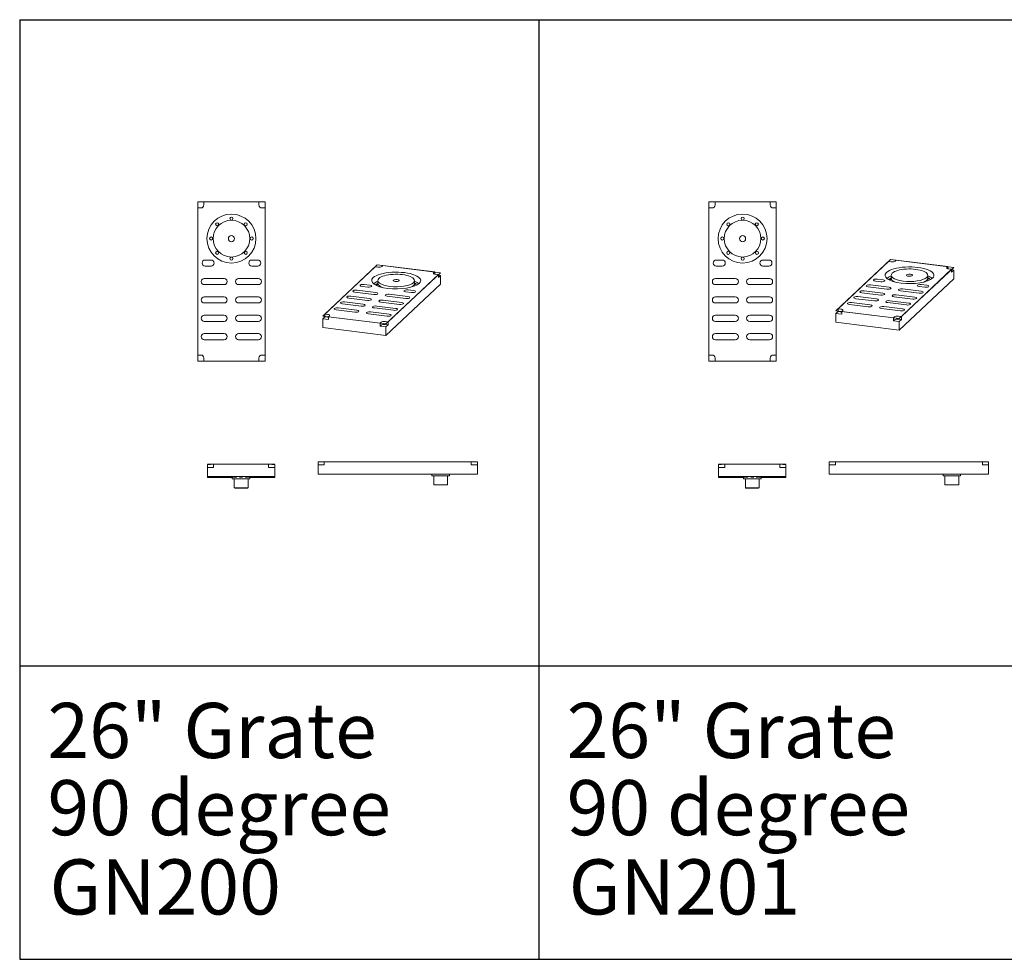
# Model space of a CAD drawing. Units: inches. Extents: x -496 to 13, y 472 to 846.
# Drawn here: x -496 to -335, y 472 to 625 of the extents above; entities that cross this region are included whole.
import ezdxf

# ---------------------------------------------------------------- set-up
doc = ezdxf.new("R2010")
doc.units = ezdxf.units.IN
doc.header["$MEASUREMENT"] = 0
for name, color, linetype, lineweight in [('A-DETL-MBND', 3, 'Continuous', 9), ('F-SPRN', 3, 'Continuous', 9), ('G-ANNO-TEXT', 231, 'Continuous', 9)]:
    doc.layers.add(name, color=color, linetype=linetype, lineweight=lineweight)
doc.styles.add('Arial', font='arial.ttf', dxfattribs={"height": 9})

# ---------------------------------------------------------------- blocks, each defined once
blk = doc.blocks.new('VF Grate Nozzle Assembly - 26_ Grate 90 Degree GN200-291290-Level 1')
at = {"layer": 'A-DETL-MBND'}
for p, q in [((-5.5, 6), (-4.5, 6)), ((-5.5, 5), (-5.5, 6)), ((-5.5, -20), (-5.5, 6)), ((-5.5, 6), (5.5, 6)), ((-5, 5), (-5.5, 5)), ((-5.5, 5), (-5.5, -19)), ((4.5, 6), (-4.5, 6)), ((-4.5, 6), (-4.5, 5.5)), ((4.5, 5.5), (4.5, 6)), ((4.5, 6), (5.5, 6)), ((5.5, 5), (5, 5)), ((5.5, 6), (5.5, 5)), ((5.5, 6), (5.5, -20)), ((5.5, -19), (5.5, 5)), ((-4.29, -3.5), (-3.33, -3.5)), ((-3.33, -4.5), (-4.29, -4.5)), ((3.33, -3.5), (4.29, -3.5)), ((4.29, -4.5), (3.33, -4.5)), ((-4.44, -6.5), (-1.19, -6.5)), ((-1.19, -7.5), (-4.44, -7.5)), ((1.16, -6.5), (4.41, -6.5)), ((4.41, -7.5), (1.16, -7.5)), ((-4.44, -9.5), (-1.19, -9.5)), ((1.16, -9.5), (4.41, -9.5)), ((-1.19, -10.5), (-4.44, -10.5)), ((4.41, -10.5), (1.16, -10.5)), ((-4.44, -12.5), (-1.19, -12.5)), ((1.16, -12.5), (4.41, -12.5)), ((-1.19, -13.5), (-4.44, -13.5)), ((4.41, -13.5), (1.16, -13.5)), ((-4.44, -15.5), (-1.19, -15.5)), ((1.16, -15.5), (4.41, -15.5)), ((-1.19, -16.5), (-4.44, -16.5)), ((4.41, -16.5), (1.16, -16.5)), ((-5.5, -19), (-5, -19)), ((-5.5, -20), (-5.5, -19)), ((5, -19), (5.5, -19)), ((5.5, -19), (5.5, -20)), ((-4.5, -20), (-5.5, -20)), ((5.5, -20), (-5.5, -20)), ((-4.5, -19.5), (-4.5, -20)), ((-4.5, -20), (4.5, -20)), ((4.5, -20), (4.5, -19.5)), ((5.5, -20), (4.5, -20))]:
    blk.add_line(p, q, dxfattribs=at)
for centre, radius, start, end in [((-5, 5.5), 0.5, 270, 360), ((5, 5.5), 0.5, 180, 270), ((0, 0), 4, 0, 180), ((0, 3.27), 0.25, 0, 180), ((0, 3.27), 0.25, 180, 360), ((0, 0), 3, 0, 180), ((-2.33, 2.35), 0.25, 0, 180), ((-2.33, 2.35), 0.25, 180, 0), ((2.33, 2.35), 0.25, 0, 180), ((2.33, 2.35), 0.25, 180, 360), ((-3.32, 0.02), 0.25, 0, 180), ((-3.32, 0.02), 0.25, 180, 360), ((0, 0), 0.5, 0, 180), ((3.31, 0.02), 0.25, 0, 180), ((3.31, 0.02), 0.25, 180, 360), ((0, 0), 4, 180, 360), ((0, 0), 3, 180, 0), ((0, 0), 0.5, 180, 0), ((-2.34, -2.32), 0.25, 0, 180), ((-2.34, -2.32), 0.25, 180, 0), ((0, -3.27), 0.25, 0, 180), ((2.34, -2.32), 0.25, 0, 180), ((2.34, -2.32), 0.25, 180, 360), ((-4.29, -4), 0.5, 90, 270), ((-3.33, -4), 0.5, 270, 90), ((0, -3.27), 0.25, 180, 0), ((3.33, -4), 0.5, 90, 270), ((4.29, -4), 0.5, 270, 90), ((-4.44, -7), 0.5, 90, 270), ((-1.19, -7), 0.5, 270, 90), ((1.16, -7), 0.5, 90, 270), ((4.41, -7), 0.5, 270, 90), ((-4.44, -10), 0.5, 90, 270), ((-1.19, -10), 0.5, 270, 90), ((1.16, -10), 0.5, 90, 270), ((4.41, -10), 0.5, 270, 90), ((-4.44, -13), 0.5, 90, 270), ((-1.19, -13), 0.5, 270, 90), ((1.16, -13), 0.5, 90, 270), ((4.41, -13), 0.5, 270, 90), ((-4.44, -16), 0.5, 90, 270), ((-1.19, -16), 0.5, 270, 90), ((1.16, -16), 0.5, 90, 270), ((4.41, -16), 0.5, 270, 90), ((-5, -19.5), 0.5, 360, 90), ((5, -19.5), 0.5, 90, 180)]:
    blk.add_arc(centre, radius, start, end, dxfattribs=at)
blk = doc.blocks.new('VF Grate Nozzle Assembly - 26_ Grate 90 Degree GN201-291280-Level 1')
at = {"layer": 'A-DETL-MBND'}
for p, q in [((-5.5, 6), (-4.5, 6)), ((-5.5, 5), (-5.5, 6)), ((-5.5, -20), (-5.5, 6)), ((-5.5, 6), (5.5, 6)), ((-5, 5), (-5.5, 5)), ((-5.5, 5), (-5.5, -19)), ((4.5, 6), (-4.5, 6)), ((-4.5, 6), (-4.5, 5.5)), ((4.5, 5.5), (4.5, 6)), ((4.5, 6), (5.5, 6)), ((5.5, 5), (5, 5)), ((5.5, 6), (5.5, 5)), ((5.5, 6), (5.5, -20)), ((5.5, -19), (5.5, 5)), ((-4.29, -3.5), (-3.33, -3.5)), ((-3.33, -4.5), (-4.29, -4.5)), ((3.33, -3.5), (4.29, -3.5)), ((4.29, -4.5), (3.33, -4.5)), ((-4.44, -6.5), (-1.19, -6.5)), ((-1.19, -7.5), (-4.44, -7.5)), ((1.16, -6.5), (4.41, -6.5)), ((4.41, -7.5), (1.16, -7.5)), ((-4.44, -9.5), (-1.19, -9.5)), ((1.16, -9.5), (4.41, -9.5)), ((-1.19, -10.5), (-4.44, -10.5)), ((4.41, -10.5), (1.16, -10.5)), ((-4.44, -12.5), (-1.19, -12.5)), ((1.16, -12.5), (4.41, -12.5)), ((-1.19, -13.5), (-4.44, -13.5)), ((4.41, -13.5), (1.16, -13.5)), ((-4.44, -15.5), (-1.19, -15.5)), ((1.16, -15.5), (4.41, -15.5)), ((-1.19, -16.5), (-4.44, -16.5)), ((4.41, -16.5), (1.16, -16.5)), ((-5.5, -19), (-5, -19)), ((-5.5, -20), (-5.5, -19)), ((5, -19), (5.5, -19)), ((5.5, -19), (5.5, -20)), ((-4.5, -20), (-5.5, -20)), ((5.5, -20), (-5.5, -20)), ((-4.5, -19.5), (-4.5, -20)), ((-4.5, -20), (4.5, -20)), ((4.5, -20), (4.5, -19.5)), ((5.5, -20), (4.5, -20))]:
    blk.add_line(p, q, dxfattribs=at)
for centre, radius, start, end in [((-5, 5.5), 0.5, 270, 360), ((5, 5.5), 0.5, 180, 270), ((0, 0), 4, 0, 180), ((0, 3.27), 0.25, 0, 180), ((0, 3.27), 0.25, 180, 360), ((0, 0), 3, 0, 180), ((-2.33, 2.35), 0.25, 0, 180), ((-2.33, 2.35), 0.25, 180, 0), ((2.33, 2.35), 0.25, 0, 180), ((2.33, 2.35), 0.25, 180, 360), ((-3.32, 0.02), 0.25, 0, 180), ((-3.32, 0.02), 0.25, 180, 360), ((0, 0), 0.5, 0, 180), ((3.31, 0.02), 0.25, 0, 180), ((3.31, 0.02), 0.25, 180, 360), ((0, 0), 4, 180, 360), ((0, 0), 3, 180, 0), ((0, 0), 0.5, 180, 0), ((-2.34, -2.32), 0.25, 0, 180), ((-2.34, -2.32), 0.25, 180, 0), ((0, -3.27), 0.25, 0, 180), ((2.34, -2.32), 0.25, 0, 180), ((2.34, -2.32), 0.25, 180, 360), ((-4.29, -4), 0.5, 90, 270), ((-3.33, -4), 0.5, 270, 90), ((0, -3.27), 0.25, 180, 0), ((3.33, -4), 0.5, 90, 270), ((4.29, -4), 0.5, 270, 90), ((-4.44, -7), 0.5, 90, 270), ((-1.19, -7), 0.5, 270, 90), ((1.16, -7), 0.5, 90, 270), ((4.41, -7), 0.5, 270, 90), ((-4.44, -10), 0.5, 90, 270), ((-1.19, -10), 0.5, 270, 90), ((1.16, -10), 0.5, 90, 270), ((4.41, -10), 0.5, 270, 90), ((-4.44, -13), 0.5, 90, 270), ((-1.19, -13), 0.5, 270, 90), ((1.16, -13), 0.5, 90, 270), ((4.41, -13), 0.5, 270, 90), ((-4.44, -16), 0.5, 90, 270), ((-1.19, -16), 0.5, 270, 90), ((1.16, -16), 0.5, 90, 270), ((4.41, -16), 0.5, 270, 90), ((-5, -19.5), 0.5, 360, 90), ((5, -19.5), 0.5, 90, 180)]:
    blk.add_arc(centre, radius, start, end, dxfattribs=at)
blk = doc.blocks.new('VF Grate Nozzle Assembly - 26_ Grate 90 Degree GN200-V7-Level 1')
at = {"layer": 'F-SPRN'}
for p, q in [((-468.8, 426.62), (-479.8, 426.62)), ((-479.8, 426.61), (-479.3, 426.61)), ((-479.8, 426.12), (-479.8, 426.61)), ((-478.8, 426.12), (-479.8, 426.12)), ((-479.8, 424.62), (-479.8, 426.12)), ((-478.8, 426.62), (-469.8, 426.62)), ((-478.8, 426.62), (-478.8, 426.12)), ((-469.8, 426.12), (-469.8, 426.62)), ((-468.8, 426.12), (-469.8, 426.12)), ((-469.3, 426.61), (-468.8, 426.61)), ((-468.8, 426.61), (-468.8, 426.12)), ((-468.8, 424.62), (-468.8, 426.12)), ((-468.8, 424.62), (-479.8, 424.62)), ((-479.8, 424.62), (-479.8, 424.46)), ((-478.74, 424.6), (-475.49, 424.6)), ((-475.49, 424.59), (-478.74, 424.59)), ((-478.74, 424.58), (-475.49, 424.58)), ((-475.49, 424.57), (-478.74, 424.57)), ((-478.74, 424.56), (-475.49, 424.56)), ((-475.49, 424.56), (-478.74, 424.56)), ((-478.74, 424.54), (-475.49, 424.54)), ((-475.49, 424.54), (-478.74, 424.54)), ((-478.59, 424.53), (-477.63, 424.53)), ((-477.63, 424.52), (-478.59, 424.52)), ((-475.74, 424.52), (-475.74, 424.25)), ((-473.14, 424.6), (-469.89, 424.6)), ((-469.89, 424.59), (-473.14, 424.59)), ((-473.14, 424.58), (-469.89, 424.58)), ((-469.89, 424.57), (-473.14, 424.57)), ((-473.14, 424.56), (-469.89, 424.56)), ((-469.89, 424.56), (-473.14, 424.56)), ((-473.14, 424.54), (-469.89, 424.54)), ((-469.89, 424.54), (-473.14, 424.54)), ((-472.86, 424.25), (-472.86, 424.52)), ((-470.97, 424.53), (-470.01, 424.53)), ((-470.01, 424.52), (-470.97, 424.52)), ((-468.8, 424.46), (-468.8, 424.62)), ((-479.8, 424.46), (-475.74, 424.46)), ((-475.42, 424.25), (-475.42, 422.75)), ((-473.17, 422.75), (-473.17, 424.25)), ((-472.86, 424.46), (-468.8, 424.46))]:
    blk.add_line(p, q, dxfattribs=at)
for centre, major_axis, start_param, end_param in [((-479.3, 426.62), (0.5, 0), 4.712389, 6.283185), ((-469.3, 426.62), (0.5, 0), 3.141593, 4.712389), ((-478.74, 424.6), (0.5, 0), 1.570796, 4.712389), ((-478.74, 424.58), (0.5, 0), 1.570796, 4.712389), ((-478.74, 424.56), (0.5, 0), 1.570796, 4.712389), ((-478.74, 424.54), (0.5, 0), 1.570796, 4.712389), ((-478.59, 424.52), (0.5, 0), 1.570796, 4.712389), ((-477.62, 424.5), (0.25, 0), 2.617994, 3.141593), ((-477.62, 424.5), (0.25, 0), 3.141593, 6.283185), ((-477.62, 424.5), (0.25, 0), 0, 2.356194), ((-477.63, 424.52), (0.5, 0), 4.712389, 7.853982), ((-476.64, 424.51), (0.25, 0), 0.785398, 3.141593), ((-476.64, 424.51), (0.25, 0), 3.141593, 6.283185), ((-476.63, 424.48), (0.25, 0), 0, 3.141593), ((-476.63, 424.48), (0.25, 0), 3.141593, 6.283185), ((-476.64, 424.51), (0.25, 0), 0, 0.523599), ((-475.49, 424.6), (0.5, 0), 4.712389, 7.853982), ((-475.49, 424.58), (0.5, 0), 4.712389, 7.853982), ((-475.49, 424.56), (0.5, 0), 4.712389, 7.853982), ((-475.49, 424.54), (0.5, 0), 4.712389, 7.853982), ((-474.3, 424.52), (0.25, 0), 3.141593, 6.283185), ((-474.3, 424.52), (0.25, 0), 2.879793, 3.141593), ((-474.3, 424.52), (0.25, 0), 0.785398, 2.356194), ((-474.3, 424.52), (0.25, 0), 0, 0.261799), ((-473.14, 424.6), (0.5, 0), 1.86382, 4.712389), ((-473.14, 424.58), (0.5, 0), 1.570796, 4.712389), ((-473.14, 424.56), (0.5, 0), 1.570796, 4.712389), ((-473.14, 424.54), (0.5, 0), 1.570796, 4.712389), ((-473.14, 424.6), (0.5, 0), 1.570796, 1.832596), ((-471.97, 424.48), (0.25, 0), 0, 3.141593), ((-471.97, 424.48), (0.25, 0), 3.141593, 6.283185), ((-471.96, 424.51), (0.25, 0), 2.617994, 3.141593), ((-471.96, 424.51), (0.25, 0), 3.141593, 6.283185), ((-471.96, 424.51), (0.25, 0), 0, 2.356194), ((-470.97, 424.52), (0.5, 0), 1.570796, 4.712389), ((-470.99, 424.5), (0.25, 0), 0.785398, 3.141593), ((-470.99, 424.5), (0.25, 0), 3.141593, 6.283185), ((-470.99, 424.5), (0.25, 0), 0, 0.523599), ((-470.01, 424.52), (0.5, 0), 4.712389, 7.853982), ((-469.89, 424.6), (0.5, 0), 4.712389, 7.853982), ((-469.89, 424.58), (0.5, 0), 4.712389, 7.853982), ((-469.89, 424.56), (-0.5, 0), 1.570796, 4.712389), ((-469.89, 424.54), (-0.5, 0), 1.570796, 4.712389), ((-474.3, 424.25), (1.44, 0), 0, 3.141593), ((-474.3, 424.25), (1.44, 0), 3.141593, 3.784884), ((-474.3, 424.25), (1.12, 0), 1.935037, 3.141593), ((-474.3, 424.25), (1.13, 0), 1.256637, 1.884956), ((-474.3, 424.25), (1.12, 0), 0, 1.243534), ((-474.3, 424.25), (1.44, 0), 5.640011, 6.283185), ((-474.3, 422.75), (1.12, 0), 0, 3.141593), ((-474.3, 422.75), (1.12, 0), 3.141593, 6.283185)]:
    blk.add_ellipse(centre, major_axis=major_axis, ratio=0.006097, start_param=start_param, end_param=end_param, dxfattribs=at)
blk = doc.blocks.new('VF Grate Nozzle Assembly - 26_ Grate 90 Degree GN201-V8-Level 1')
at = {"layer": 'F-SPRN'}
for p, q in [((-386.51, 426.62), (-397.51, 426.62)), ((-397.51, 426.61), (-397.01, 426.61)), ((-397.51, 426.12), (-397.51, 426.61)), ((-396.51, 426.12), (-397.51, 426.12)), ((-397.51, 424.62), (-397.51, 426.12)), ((-396.51, 426.62), (-387.51, 426.62)), ((-396.51, 426.62), (-396.51, 426.12)), ((-387.51, 426.12), (-387.51, 426.62)), ((-386.51, 426.12), (-387.51, 426.12)), ((-387.01, 426.61), (-386.51, 426.61)), ((-386.51, 426.61), (-386.51, 426.12)), ((-386.51, 424.62), (-386.51, 426.12)), ((-386.51, 424.62), (-397.51, 424.62)), ((-397.51, 424.62), (-397.51, 424.46)), ((-396.45, 424.6), (-393.2, 424.6)), ((-393.2, 424.59), (-396.45, 424.59)), ((-396.45, 424.58), (-393.2, 424.58)), ((-393.2, 424.57), (-396.45, 424.57)), ((-396.45, 424.56), (-393.2, 424.56)), ((-393.2, 424.56), (-396.45, 424.56)), ((-396.45, 424.54), (-393.2, 424.54)), ((-393.2, 424.54), (-396.45, 424.54)), ((-396.3, 424.53), (-395.34, 424.53)), ((-395.34, 424.52), (-396.3, 424.52)), ((-393.45, 424.52), (-393.45, 424.25)), ((-390.85, 424.6), (-387.6, 424.6)), ((-387.6, 424.59), (-390.85, 424.59)), ((-390.85, 424.58), (-387.6, 424.58)), ((-387.6, 424.57), (-390.85, 424.57)), ((-390.85, 424.56), (-387.6, 424.56)), ((-387.6, 424.56), (-390.85, 424.56)), ((-390.85, 424.54), (-387.6, 424.54)), ((-387.6, 424.54), (-390.85, 424.54)), ((-390.58, 424.25), (-390.58, 424.52)), ((-388.69, 424.53), (-387.73, 424.53)), ((-387.73, 424.52), (-388.69, 424.52)), ((-386.51, 424.46), (-386.51, 424.62)), ((-397.51, 424.46), (-393.45, 424.46)), ((-393.14, 424.25), (-393.14, 422.75)), ((-390.89, 422.75), (-390.89, 424.25)), ((-390.58, 424.46), (-386.51, 424.46))]:
    blk.add_line(p, q, dxfattribs=at)
for centre, major_axis, start_param, end_param in [((-397.01, 426.62), (0.5, 0), 4.712389, 6.283185), ((-387.01, 426.62), (0.5, 0), 3.141593, 4.712389), ((-396.45, 424.6), (0.5, 0), 1.570796, 4.712389), ((-396.45, 424.58), (0.5, 0), 1.570796, 4.712389), ((-396.45, 424.56), (0.5, 0), 1.570796, 4.712389), ((-396.45, 424.54), (0.5, 0), 1.570796, 4.712389), ((-396.3, 424.52), (0.5, 0), 1.570796, 4.712389), ((-395.33, 424.5), (0.25, 0), 2.617994, 3.141593), ((-395.33, 424.5), (0.25, 0), 3.141593, 6.283185), ((-395.33, 424.5), (0.25, 0), 0, 2.356194), ((-395.34, 424.52), (0.5, 0), 4.712389, 7.853982), ((-394.36, 424.51), (0.25, 0), 0.785398, 3.141593), ((-394.36, 424.51), (0.25, 0), 3.141593, 6.283185), ((-394.34, 424.48), (0.25, 0), 0, 3.141593), ((-394.34, 424.48), (0.25, 0), 3.141593, 6.283185), ((-394.36, 424.51), (0.25, 0), 0, 0.523599), ((-393.2, 424.6), (0.5, 0), 1.047198, 1.570796), ((-393.2, 424.6), (0.5, 0), 4.712389, 7.233236), ((-393.2, 424.58), (0.5, 0), 4.712389, 7.853982), ((-393.2, 424.56), (0.5, 0), 4.712389, 7.853982), ((-393.2, 424.54), (0.5, 0), 4.712389, 7.853982), ((-392.01, 424.52), (0.25, 0), 3.141593, 6.283185), ((-392.01, 424.52), (0.25, 0), 2.879793, 3.141593), ((-392.01, 424.52), (0.25, 0), 0.785398, 2.356194), ((-392.01, 424.52), (0.25, 0), 0, 0.261799), ((-390.85, 424.6), (0.5, 0), 1.570796, 4.712389), ((-390.85, 424.58), (0.5, 0), 1.570796, 4.712389), ((-390.85, 424.56), (0.5, 0), 1.570796, 4.712389), ((-390.85, 424.54), (0.5, 0), 1.570796, 4.712389), ((-389.69, 424.48), (0.25, 0), 0, 3.141593), ((-389.69, 424.48), (0.25, 0), 3.141593, 6.283185), ((-389.67, 424.51), (0.25, 0), 2.617994, 3.141593), ((-389.67, 424.51), (0.25, 0), 3.141593, 6.283185), ((-389.67, 424.51), (0.25, 0), 0, 2.356194), ((-388.69, 424.52), (0.5, 0), 1.570796, 4.712389), ((-388.7, 424.5), (0.25, 0), 0.785398, 3.141593), ((-388.7, 424.5), (0.25, 0), 3.141593, 6.283185), ((-388.7, 424.5), (0.25, 0), 0, 0.523599), ((-387.73, 424.52), (0.5, 0), 4.712389, 7.853982), ((-387.6, 424.6), (0.5, 0), 4.712389, 7.853982), ((-387.6, 424.58), (0.5, 0), 4.712389, 7.853982), ((-387.6, 424.56), (-0.5, 0), 1.570796, 4.712389), ((-387.6, 424.54), (-0.5, 0), 1.570796, 4.712389), ((-392.01, 424.25), (1.44, 0), 0, 3.141593), ((-392.01, 424.25), (1.44, 0), 3.141593, 3.784884), ((-392.01, 424.25), (1.12, 0), 2.513274, 3.141593), ((-392.01, 424.25), (1.12, 0), 1.898059, 2.504029), ((-392.01, 424.25), (1.13, 0), 1.256637, 1.884956), ((-392.01, 424.25), (1.12, 0), 0, 1.243534), ((-392.01, 424.25), (1.44, 0), 5.640011, 6.283185), ((-392.01, 422.75), (1.12, 0), 0, 3.141593), ((-392.01, 422.75), (1.12, 0), 3.141593, 6.283185)]:
    blk.add_ellipse(centre, major_axis=major_axis, ratio=0.006097, start_param=start_param, end_param=end_param, dxfattribs=at)
blk = doc.blocks.new('VF Grate Nozzle Assembly - 26_ Grate 90 Degree GN200-V19-Level 1')
at = {"layer": 'F-SPRN'}
for p, q in [((-460.98, 450.82), (-452.09, 459.18)), ((-452.43, 458.86), (-460.64, 451.14)), ((-451.96, 458.8), (-452.43, 458.86)), ((-452.09, 459.18), (-441.75, 457.89)), ((-451.15, 459.06), (-451.32, 458.9)), ((-442.69, 458.01), (-451.15, 459.06)), ((-441.75, 457.89), (-450.64, 449.54)), ((-450.3, 449.86), (-442.09, 457.57)), ((-442.86, 457.85), (-442.69, 458.01)), ((-442.69, 458.01), (-442.69, 457.65)), ((-442.09, 457.57), (-442.56, 457.63)), ((-442.09, 457.1), (-442.09, 457.57)), ((-442.09, 457.47), (-441.75, 457.42)), ((-441.75, 457.42), (-442.09, 457.1)), ((-441.75, 457.42), (-441.75, 456.01)), ((-455.37, 455.04), (-452.31, 454.66)), ((-453.63, 455.55), (-454.54, 455.66)), ((-454.2, 455.98), (-453.29, 455.87)), ((-451.97, 456.61), (-451.97, 456.14)), ((-441.75, 456.01), (-450.64, 447.66)), ((-447.04, 455.09), (-446.14, 454.98)), ((-445.97, 456.14), (-445.97, 456.61)), ((-453.68, 453.37), (-456.73, 453.75)), ((-456.39, 454.07), (-453.34, 453.69)), ((-452.65, 454.34), (-455.71, 454.72)), ((-451.13, 453.42), (-448.07, 453.04)), ((-447.39, 453.68), (-450.44, 454.06)), ((-450.1, 454.38), (-447.05, 454)), ((-446.48, 454.66), (-447.38, 454.77)), ((-455.73, 451.44), (-458.79, 451.82)), ((-458.44, 452.15), (-455.39, 451.77)), ((-454.71, 452.41), (-457.76, 452.79)), ((-457.42, 453.11), (-454.36, 452.73)), ((-449.44, 451.75), (-452.5, 452.13)), ((-452.15, 452.45), (-449.1, 452.07)), ((-448.42, 452.72), (-451.47, 453.1)), ((-450.64, 449.54), (-460.98, 450.82)), ((-460.98, 450.35), (-460.64, 450.67)), ((-460.04, 450.24), (-460.98, 450.35)), ((-460.98, 448.94), (-460.98, 450.35)), ((-460.64, 451.14), (-460.17, 451.09)), ((-460.64, 450.67), (-460.64, 451.14)), ((-460.17, 450.62), (-460.64, 450.67)), ((-459.87, 450.87), (-460.04, 450.71)), ((-460.04, 450.71), (-451.58, 449.65)), ((-460.04, 450.71), (-460.04, 450.24)), ((-450.47, 450.79), (-453.52, 451.17)), ((-453.18, 451.49), (-450.13, 451.11)), ((-450.64, 447.66), (-460.98, 448.94)), ((-451.58, 449.65), (-451.41, 449.81)), ((-451.58, 449.18), (-451.58, 449.65)), ((-451.41, 449.34), (-451.58, 449.18)), ((-450.64, 449.07), (-451.58, 449.18)), ((-450.77, 449.92), (-450.3, 449.86)), ((-450.3, 449.39), (-450.77, 449.45)), ((-450.3, 449.39), (-450.64, 449.07)), ((-450.64, 447.66), (-450.64, 449.07)), ((-450.3, 449.86), (-450.3, 449.39))]:
    blk.add_line(p, q, dxfattribs=at)
at = {"layer": 'F-SPRN', "flags": 128}
for points in [[(-450.48, 455.69), (-450.5, 455.71), (-450.51, 455.72), (-450.51, 455.72)], [(-447.46, 455.69), (-447.44, 455.71), (-447.43, 455.72), (-447.43, 455.72)]]:
    blk.add_lwpolyline(points, dxfattribs=at)
at = {"layer": 'F-SPRN'}
for centre, major_axis, start_param, end_param in [((-451.79, 458.96), (0.5, 0), 4.363323, 5.934119), ((-448.97, 456.61), (4, 0), 2.792527, 5.934119), ((-448.97, 456.61), (4, 0), 5.934119, 9.075712), ((-448.97, 456.61), (3, 0), 2.792527, 5.934119), ((-448.97, 456.61), (3, 0), 5.934119, 9.075712), ((-448.97, 456.61), (0.5, 0), 2.792527, 5.934119), ((-448.97, 456.61), (0.5, 0), 5.934119, 9.075712), ((-442.39, 457.79), (0.5, 0), 2.792527, 4.363323), ((-455.54, 454.88), (0.5, 0), 1.22173, 4.363323), ((-454.37, 455.82), (0.5, 0), 1.22173, 4.363323), ((-453.46, 455.71), (0.5, 0), 4.363323, 6.195919), ((-453.46, 455.71), (0.5, 0), 0.174533, 1.22173), ((-448.97, 455.58), (4, 0), 2.427017, 2.75323), ((-452.08, 455.98), (0.25, 0), 2.792527, 5.67232), ((-452.08, 455.98), (0.25, 0), 0.959931, 2.792527), ((-448.97, 456.14), (3, 0), 3.141593, 3.856452), ((-447.21, 454.93), (0.5, 0), 1.22173, 4.363323), ((-448.97, 456.14), (3, 0), 5.61014, 5.934119), ((-448.97, 456.14), (3, 0), 5.934119, 6.326819), ((-445.98, 456.06), (0.25, 0), 4.370448, 5.934119), ((-448.97, 455.58), (4, 0), 0.385335, 0.720927), ((-445.98, 456.06), (0.25, 0), 5.934119, 7.766715), ((-456.56, 453.91), (0.5, 0), 1.22173, 4.363323), ((-453.51, 453.53), (0.5, 0), 4.363323, 6.195919), ((-453.51, 453.53), (0.5, 0), 0.174533, 1.22173), ((-452.48, 454.5), (0.5, 0), 4.363323, 6.195919), ((-452.48, 454.5), (0.5, 0), 0.174533, 1.22173), ((-451.3, 453.26), (0.5, 0), 1.22173, 4.363323), ((-450.27, 454.22), (0.5, 0), 1.22173, 4.363323), ((-447.22, 453.84), (0.5, 0), 4.363323, 6.195919), ((-447.22, 453.84), (0.5, 0), 0.174533, 1.22173), ((-446.31, 454.82), (0.5, 0), 4.363323, 6.195919), ((-446.31, 454.82), (0.5, 0), 0.174533, 1.22173), ((-458.61, 451.98), (0.5, 0), 1.22173, 4.363323), ((-457.59, 452.95), (0.5, 0), 1.22173, 4.363323), ((-454.53, 452.57), (0.5, 0), 4.363323, 6.195919), ((-454.53, 452.57), (0.5, 0), 0.174533, 1.22173), ((-452.33, 452.29), (0.5, 0), 1.22173, 4.363323), ((-449.27, 451.91), (0.5, 0), 4.363323, 6.195919), ((-449.27, 451.91), (0.5, 0), 0.174533, 1.22173), ((-448.25, 452.88), (0.5, 0), 4.363323, 6.195919), ((-448.25, 452.88), (0.5, 0), 0.174533, 1.22173), ((-460.34, 450.93), (0.5, 0), 5.934119, 7.504916), ((-460.34, 450.46), (0.5, 0), 0.959931, 1.22173), ((-455.56, 451.6), (0.5, 0), 4.363323, 6.195919), ((-455.56, 451.6), (0.5, 0), 0.174533, 1.22173), ((-453.35, 451.33), (0.5, 0), 1.22173, 4.363323), ((-450.3, 450.95), (0.5, 0), 4.363323, 6.195919), ((-450.3, 450.95), (0.5, 0), 0.174533, 1.22173), ((-450.94, 449.76), (0.5, 0), 1.22173, 2.792527), ((-450.94, 449.29), (0.5, 0), 1.22173, 2.792527)]:
    blk.add_ellipse(centre, major_axis=major_axis, ratio=0.34202, start_param=start_param, end_param=end_param, dxfattribs=at)
blk = doc.blocks.new('VF Grate Nozzle Assembly - 26_ Grate 90 Degree GN201-V20-Level 1')
at = {"layer": 'F-SPRN'}
for p, q in [((-378.34, 451.69), (-369.45, 460.05)), ((-369.45, 460.05), (-359.11, 458.76)), ((-368.51, 459.93), (-368.68, 459.77)), ((-360.05, 458.88), (-368.51, 459.93)), ((-369.79, 459.72), (-378, 452.01)), ((-369.32, 459.67), (-369.79, 459.72)), ((-359.11, 458.76), (-368.01, 450.4)), ((-367.66, 450.72), (-359.46, 458.44)), ((-360.23, 458.72), (-360.05, 458.88)), ((-360.05, 458.88), (-360.05, 458.51)), ((-359.46, 458.44), (-359.93, 458.5)), ((-359.46, 457.97), (-359.46, 458.44)), ((-359.46, 458.33), (-359.11, 458.29)), ((-359.11, 458.29), (-359.46, 457.97)), ((-359.11, 458.29), (-359.11, 456.88)), ((-371.56, 456.85), (-370.66, 456.74)), ((-369.33, 457.47), (-369.33, 457)), ((-359.11, 456.88), (-368.01, 448.52)), ((-363.33, 457), (-363.33, 457.47)), ((-370.02, 455.2), (-373.07, 455.58)), ((-372.73, 455.9), (-369.68, 455.52)), ((-371, 456.42), (-371.9, 456.53)), ((-367.47, 455.25), (-364.41, 454.87)), ((-363.85, 455.53), (-364.75, 455.64)), ((-364.41, 455.96), (-363.5, 455.85)), ((-372.07, 453.27), (-375.12, 453.65)), ((-374.78, 453.98), (-371.73, 453.6)), ((-371.04, 454.24), (-374.1, 454.62)), ((-373.76, 454.94), (-370.7, 454.56)), ((-365.78, 453.58), (-368.83, 453.96)), ((-368.49, 454.28), (-365.44, 453.9)), ((-364.75, 454.55), (-367.81, 454.93)), ((-378, 452.01), (-377.53, 451.95)), ((-378, 451.54), (-378, 452.01)), ((-373.1, 452.31), (-376.15, 452.69)), ((-375.81, 453.01), (-372.75, 452.63)), ((-367.83, 451.65), (-370.89, 452.04)), ((-370.55, 452.36), (-367.49, 451.98)), ((-366.81, 452.62), (-369.86, 453)), ((-369.52, 453.32), (-366.46, 452.94)), ((-368.01, 450.4), (-378.34, 451.69)), ((-378.34, 451.22), (-378, 451.54)), ((-377.4, 451.1), (-378.34, 451.22)), ((-378.34, 449.81), (-378.34, 451.22)), ((-377.53, 451.48), (-378, 451.54)), ((-377.23, 451.73), (-377.4, 451.57)), ((-377.4, 451.57), (-368.95, 450.52)), ((-377.4, 451.57), (-377.4, 451.1)), ((-368.95, 450.52), (-368.78, 450.68)), ((-368.95, 450.05), (-368.95, 450.52)), ((-368.78, 450.21), (-368.95, 450.05)), ((-368.13, 450.78), (-367.66, 450.72)), ((-367.66, 450.25), (-368.13, 450.31)), ((-367.66, 450.25), (-368.01, 449.93)), ((-367.66, 450.72), (-367.66, 450.25)), ((-368.01, 448.52), (-378.34, 449.81)), ((-368.01, 449.93), (-368.95, 450.05)), ((-368.01, 448.52), (-368.01, 449.93))]:
    blk.add_line(p, q, dxfattribs=at)
at = {"layer": 'F-SPRN', "flags": 128}
for points in [[(-367.85, 456.56), (-367.86, 456.58), (-367.87, 456.59), (-367.88, 456.59)], [(-364.82, 456.56), (-364.81, 456.58), (-364.8, 456.59), (-364.79, 456.59)]]:
    blk.add_lwpolyline(points, dxfattribs=at)
at = {"layer": 'F-SPRN'}
for centre, major_axis, start_param, end_param in [((-366.33, 457.47), (4, 0), 5.934119, 9.075712), ((-369.15, 459.83), (0.5, 0), 4.363323, 5.934119), ((-366.33, 457.47), (3, 0), 5.934119, 9.075712), ((-359.76, 458.66), (0.5, 0), 2.792527, 4.363323), ((-371.73, 456.69), (0.5, 0), 1.22173, 4.363323), ((-366.33, 457.47), (4, 0), 2.792527, 5.934119), ((-370.83, 456.58), (0.5, 0), 0.174533, 1.22173), ((-366.33, 456.45), (4, 0), 2.427017, 2.75323), ((-366.33, 457.47), (3, 0), 2.792527, 5.934119), ((-369.44, 456.84), (0.25, 0), 2.792527, 5.67232), ((-369.44, 456.84), (0.25, 0), 0.959931, 2.792527), ((-366.33, 457), (3, 0), 3.141593, 3.856452), ((-366.33, 457.47), (0.5, 0), 2.792527, 5.934119), ((-366.33, 457.47), (0.5, 0), 5.934119, 9.075712), ((-366.33, 457), (3, 0), 5.61014, 5.934119), ((-366.33, 457), (3, 0), 5.934119, 6.326819), ((-363.34, 456.93), (0.25, 0), 4.370448, 5.934119), ((-363.34, 456.93), (0.25, 0), 5.934119, 7.766715), ((-366.33, 456.45), (4, 0), 0.385335, 0.710568), ((-372.9, 455.74), (0.5, 0), 1.22173, 4.363323), ((-370.83, 456.58), (0.5, 0), 4.363323, 6.195919), ((-369.85, 455.36), (0.5, 0), 4.363323, 6.195919), ((-369.85, 455.36), (0.5, 0), 0.174533, 1.22173), ((-367.64, 455.09), (0.5, 0), 1.22173, 4.363323), ((-364.58, 455.8), (0.5, 0), 1.22173, 4.363323), ((-363.67, 455.69), (0.5, 0), 4.363323, 6.195919), ((-363.67, 455.69), (0.5, 0), 0.174533, 1.22173), ((-374.95, 453.82), (0.5, 0), 1.22173, 4.363323), ((-373.93, 454.78), (0.5, 0), 1.22173, 4.363323), ((-371.9, 453.44), (0.5, 0), 4.363323, 6.195919), ((-371.9, 453.44), (0.5, 0), 0.174533, 1.22173), ((-370.87, 454.4), (0.5, 0), 4.363323, 6.195919), ((-370.87, 454.4), (0.5, 0), 0.174533, 1.22173), ((-368.66, 454.12), (0.5, 0), 1.22173, 4.363323), ((-365.61, 453.74), (0.5, 0), 4.363323, 6.195919), ((-365.61, 453.74), (0.5, 0), 0.174533, 1.22173), ((-364.58, 454.71), (0.5, 0), 4.363323, 6.195919), ((-364.58, 454.71), (0.5, 0), 0.174533, 1.22173), ((-377.7, 451.79), (0.5, 0), 5.934119, 7.504916), ((-375.98, 452.85), (0.5, 0), 1.22173, 4.363323), ((-372.93, 452.47), (0.5, 0), 4.363323, 6.195919), ((-372.93, 452.47), (0.5, 0), 0.174533, 1.22173), ((-370.72, 452.2), (0.5, 0), 1.22173, 4.363323), ((-369.69, 453.16), (0.5, 0), 1.22173, 4.363323), ((-367.66, 451.82), (0.5, 0), 4.363323, 6.195919), ((-367.66, 451.82), (0.5, 0), 0.174533, 1.22173), ((-366.64, 452.78), (0.5, 0), 4.363323, 6.195919), ((-366.64, 452.78), (0.5, 0), 0.174533, 1.22173), ((-377.7, 451.32), (0.5, 0), 0.959931, 1.22173), ((-368.31, 450.62), (0.5, 0), 1.22173, 2.792527), ((-368.31, 450.15), (0.5, 0), 1.22173, 2.792527)]:
    blk.add_ellipse(centre, major_axis=major_axis, ratio=0.34202, start_param=start_param, end_param=end_param, dxfattribs=at)
blk = doc.blocks.new('VF Grate Nozzle Assembly - 26_ Grate 90 Degree GN200-V31-Level 1')
at = {"layer": 'F-SPRN'}
for p, q in [((-461.71, 427.01), (-461.21, 427.01)), ((-461.71, 426.51), (-461.71, 427.01)), ((-435.71, 427.01), (-461.71, 427.01)), ((-460.71, 426.51), (-461.71, 426.51)), ((-461.71, 425.01), (-461.71, 426.51)), ((-461.21, 427.01), (-460.71, 427.01)), ((-460.71, 427.01), (-436.71, 427.01)), ((-460.71, 427.01), (-460.71, 426.51)), ((-436.71, 427.01), (-436.21, 427.01)), ((-436.71, 426.51), (-436.71, 427.01)), ((-435.71, 426.51), (-436.71, 426.51)), ((-436.21, 427.01), (-435.71, 427.01)), ((-435.71, 427.01), (-435.71, 426.51)), ((-435.71, 426.51), (-435.71, 425.01)), ((-435.71, 425.01), (-461.71, 425.01)), ((-443.15, 425.01), (-443.15, 424.76)), ((-443.15, 424.76), (-441.71, 424.76)), ((-442.84, 424.76), (-442.84, 423.26)), ((-441.71, 424.76), (-440.27, 424.76)), ((-440.59, 423.26), (-440.59, 424.76)), ((-440.27, 424.76), (-440.27, 425.01)), ((-442.84, 423.26), (-441.71, 423.26)), ((-441.71, 423.26), (-440.59, 423.26))]:
    blk.add_line(p, q, dxfattribs=at)
blk = doc.blocks.new('VF Grate Nozzle Assembly - 26_ Grate 90 Degree GN201-V32-Level 1')
at = {"layer": 'F-SPRN'}
for p, q in [((-379.43, 427.01), (-378.93, 427.01)), ((-379.43, 426.51), (-379.43, 427.01)), ((-353.43, 427.01), (-379.43, 427.01)), ((-378.43, 426.51), (-379.43, 426.51)), ((-379.43, 425.01), (-379.43, 426.51)), ((-378.93, 427.01), (-378.43, 427.01)), ((-378.43, 427.01), (-354.43, 427.01)), ((-378.43, 427.01), (-378.43, 426.51)), ((-354.43, 427.01), (-353.93, 427.01)), ((-354.43, 426.51), (-354.43, 427.01)), ((-353.43, 426.51), (-354.43, 426.51)), ((-353.93, 427.01), (-353.43, 427.01)), ((-353.43, 427.01), (-353.43, 426.51)), ((-353.43, 426.51), (-353.43, 425.01)), ((-353.43, 425.01), (-379.43, 425.01)), ((-360.86, 425.01), (-360.86, 424.76)), ((-360.86, 424.76), (-359.43, 424.76)), ((-360.55, 424.76), (-360.55, 423.26)), ((-359.43, 424.76), (-357.99, 424.76)), ((-358.3, 423.26), (-358.3, 424.76)), ((-357.99, 424.76), (-357.99, 425.01)), ((-360.55, 423.26), (-359.43, 423.26)), ((-359.43, 423.26), (-358.3, 423.26))]:
    blk.add_line(p, q, dxfattribs=at)

msp = doc.modelspace()

# ---------------------------------------------------------------- linework, layer by layer
for p, q in [((-495.92, 625.27), (12.77, 625.27)), ((-495.92, 625.27), (-495.92, 471.92)), ((-411.13, 625.27), (-411.13, 471.92)), ((-495.92, 519.81), (12.77, 519.81)), ((-495.92, 471.92), (12.77, 471.92))]:
    msp.add_line(p, q)

# ---------------------------------------------------------------- block references
at = {"layer": 'A-DETL-MBND'}
for name, p in [('VF Grate Nozzle Assembly - 26_ Grate 90 Degree GN200-291290-Level 1', (-461.34, 589.54)), ('VF Grate Nozzle Assembly - 26_ Grate 90 Degree GN201-291280-Level 1', (-377.87, 589.54))]:
    msp.add_blockref(name, p, dxfattribs=at)
at = {"layer": 'F-SPRN'}
for name, p in [('VF Grate Nozzle Assembly - 26_ Grate 90 Degree GN200-V19-Level 1', (14.54, 126.09)), ('VF Grate Nozzle Assembly - 26_ Grate 90 Degree GN201-V20-Level 1', (15.72, 126.09)), ('VF Grate Nozzle Assembly - 26_ Grate 90 Degree GN200-V31-Level 1', (14.54, 126.09)), ('VF Grate Nozzle Assembly - 26_ Grate 90 Degree GN201-V32-Level 1', (15.72, 126.09)), ('VF Grate Nozzle Assembly - 26_ Grate 90 Degree GN200-V7-Level 1', (14.54, 126.09)), ('VF Grate Nozzle Assembly - 26_ Grate 90 Degree GN201-V8-Level 1', (15.72, 126.09))]:
    msp.add_blockref(name, p, dxfattribs=at)

# ---------------------------------------------------------------- texts
at = {"layer": 'G-ANNO-TEXT', "color": 7, "style": 'Arial'}
for s, p in [('26" Grate', (-491.38, 504.77)), ('26" Grate', (-406.6, 504.77)), ('90 degree', (-491.38, 492.17)), ('90 degree', (-406.6, 492.17)), ('GN200', (-491.04, 479.23)), ('GN201', (-406.26, 479.23))]:
    msp.add_text(s, height=9, dxfattribs=at).set_placement(p)

doc.saveas('drawing.dxf')
